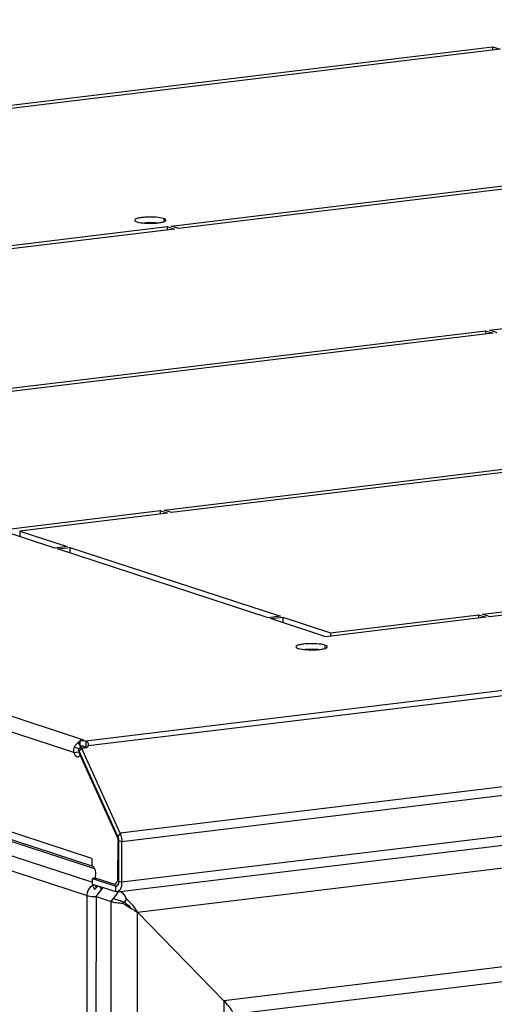
# Model space of a CAD drawing. Units: millimetres. Extents: x 0 to 594, y 0 to 420.
# Drawn here: x 471 to 481, y 258 to 279 of the extents above; entities that cross this region are included whole.
import ezdxf

# ---------------------------------------------------------------- set-up
doc = ezdxf.new("R2010")
doc.units = ezdxf.units.MM
doc.header["$LTSCALE"] = 32.67
doc.layers.get('0').update_dxf_attribs({"linetype": 'CONTINUOUS'})
for name, color, linetype in [('P_745312_287_SHVELLER_BL2', 7, 'CONTINUOUS'), ('P_745312_289_SHVELLER_33_BL28', 7, 'CONTINUOUS'), ('P_745513_250_02__33_X_10_BL35', 7, 'CONTINUOUS'), ('P_745535_511_02_KRYSHA_6_10_BL7', 7, 'CONTINUOUS')]:
    doc.layers.add(name, color=color, linetype=linetype)

# ---------------------------------------------------------------- blocks, each defined once
blk = doc.blocks.new('P_745312_287_SHVELLER_BL2', base_point=(285.064, 162.586))
at = {"layer": 'P_745312_287_SHVELLER_BL2', "color": 9, "linetype": 'Continuous'}
for p, q in [((473.795, 260.02), (523.732, 266.07)), ((521.938, 263.795), (475.587, 258.18))]:
    blk.add_line(p, q, dxfattribs=at)
at = {"layer": 'P_745312_287_SHVELLER_BL2', "color": 3, "linetype": 'Continuous'}
for p, q in [((521.448, 263.426), (475.778, 257.893)), ((473.795, 260.02), (475.587, 258.18))]:
    blk.add_line(p, q, dxfattribs=at)
at = {"layer": 'P_745312_287_SHVELLER_BL2', "color": 7, "linetype": 'Continuous'}
for p in [(473.294, 260.304), (473.564, 260.297)]:
    blk.add_line(p, (473.521, 260.23), dxfattribs=at)
blk.add_arc((471.523, 257.867), 3.094, 47.1698, 49.7807, dxfattribs=at)
at = {"layer": 'P_745312_287_SHVELLER_BL2', "color": 3, "linetype": 'Continuous'}
for centre, radius, start, end in [((473.098, 260.087), 0.51, 24.2759, 29.3498), ((473.041, 259.659), 0.825, 49.4605, 50.6405), ((472.875, 259.493), 1.06, 39.128, 39.7574), ((472.82, 259.449), 1.13, 34.6933, 39.0889), ((472.747, 259.398), 1.219, 30.6963, 34.7173)]:
    blk.add_arc(centre, radius, start, end, dxfattribs=at)
at = {"layer": 'P_745312_287_SHVELLER_BL2', "color": 7, "linetype": 'Continuous'}
blk.add_ellipse((473.587, 260.088), major_axis=(0.197, -0.175), ratio=0.178785, start_param=2.449469, end_param=2.750636, dxfattribs=at)
at = {"layer": 'P_745312_287_SHVELLER_BL2', "color": 3, "linetype": 'Continuous'}
blk.add_ellipse((475.379, 258.248), major_axis=(0.395, -0.35), ratio=0.178785, start_param=6.485135, end_param=7.463024, dxfattribs=at)
blk.add_open_spline([(473.432, 260.454), (473.442, 260.449), (473.489, 260.42), (473.522, 260.374), (473.543, 260.337)], degree=3, knots=[0, 0, 0, 0, 0.21474, 1, 1, 1, 1], dxfattribs=at)
blk.add_open_spline([(473.577, 260.286), (473.618, 260.251), (473.655, 260.212), (473.69, 260.171)], degree=3, dxfattribs=at)
blk = doc.blocks.new('P_745535_511_02_KRYSHA_6_10_BL7', base_point=(285.175, 204.543))
at = {"layer": 'P_745535_511_02_KRYSHA_6_10_BL7', "color": 9, "linetype": 'Continuous'}
for p, q in [((472.677, 263.598), (422.579, 279.983)), ((472.474, 263.338), (422.373, 279.723)), ((472.842, 261.139), (422.002, 277.767)), ((474.339, 274.431), (474.339, 274.364)), ((522.964, 269.664), (472.718, 263.577)), ((523.089, 269.571), (472.769, 263.475)), ((524.051, 267.795), (473.431, 261.663)), ((524.087, 267.617), (473.468, 261.484)), ((524.087, 266.774), (473.467, 260.641)), ((477.69, 265.569), (477.69, 265.501)), ((472.487, 263.457), (472.577, 263.412)), ((473.431, 261.663), (473.387, 261.594)), ((473.468, 261.484), (473.405, 261.505)), ((473.467, 260.641), (473.405, 260.661)), ((473.342, 260.447), (473.342, 260.564))]:
    blk.add_line(p, q, dxfattribs=at)
at = {"layer": 'P_745535_511_02_KRYSHA_6_10_BL7', "color": 3, "linetype": 'Continuous'}
for p, q in [((467.983, 276.405), (481.172, 278.003)), ((481.328, 277.951), (468.14, 276.354)), ((481.172, 278.003), (481.328, 277.951)), ((472.875, 260.968), (422.185, 277.546)), ((474.495, 274.275), (487.683, 275.873)), ((487.839, 275.822), (474.651, 274.224)), ((461.221, 272.667), (474.409, 274.265)), ((474.566, 274.214), (461.377, 272.616)), ((474.409, 274.265), (474.566, 274.214)), ((474.651, 274.224), (474.495, 274.275)), ((481.11, 272.112), (494.298, 273.709)), ((467.836, 270.503), (481.025, 272.101)), ((481.025, 272.101), (481.181, 272.05)), ((481.266, 272.06), (481.11, 272.112)), ((481.181, 272.05), (467.993, 270.452)), ((474.348, 268.374), (487.536, 269.972)), ((487.692, 269.921), (474.504, 268.323)), ((470.933, 267.96), (474.262, 268.364)), ((474.419, 268.312), (471.346, 267.94)), ((474.262, 268.364), (474.419, 268.312)), ((474.504, 268.323), (474.348, 268.374)), ((472.079, 267.585), (470.933, 267.96)), ((471.346, 267.94), (472.335, 267.616)), ((480.963, 266.21), (494.152, 267.808)), ((472.335, 267.616), (472.079, 267.585)), ((472.131, 267.568), (472.387, 267.599)), ((472.387, 267.599), (476.763, 266.168)), ((494.308, 267.757), (481.12, 266.159)), ((476.507, 266.137), (472.131, 267.568)), ((473.371, 260.444), (523.99, 266.576)), ((476.763, 266.168), (476.507, 266.137)), ((477.805, 265.828), (480.878, 266.2)), ((480.878, 266.2), (481.034, 266.149)), ((481.12, 266.159), (480.963, 266.21)), ((476.559, 266.12), (476.815, 266.151)), ((477.705, 265.745), (476.559, 266.12)), ((476.815, 266.151), (477.805, 265.828)), ((481.034, 266.149), (477.705, 265.745)), ((472.677, 263.598), (472.596, 263.588)), ((473.431, 261.663), (472.629, 263.436)), ((472.769, 263.475), (472.766, 263.469)), ((473.39, 261.546), (472.603, 263.285)), ((473.389, 260.668), (473.39, 261.546)), ((473.467, 260.641), (473.468, 261.484)), ((472.842, 261.139), (472.842, 260.992)), ((472.905, 260.737), (473.342, 260.594)), ((472.858, 260.605), (473.342, 260.447))]:
    blk.add_line(p, q, dxfattribs=at)
at = {"layer": 'P_745535_511_02_KRYSHA_6_10_BL7', "color": 7, "linetype": 'Continuous'}
for p, q in [((481.172, 278.003), (481.172, 277.933)), ((474.409, 274.265), (474.409, 274.195)), ((481.025, 272.101), (481.025, 272.031)), ((474.262, 268.364), (474.262, 268.293)), ((471.346, 267.94), (471.346, 267.825)), ((472.387, 267.599), (472.387, 267.485)), ((480.878, 266.2), (480.878, 266.13)), ((476.815, 266.151), (476.815, 266.037)), ((477.805, 265.828), (477.805, 265.758)), ((472.561, 263.543), (472.604, 263.476)), ((472.596, 263.588), (472.596, 263.471)), ((472.718, 263.577), (472.718, 263.459)), ((472.474, 263.338), (472.576, 263.35)), ((472.629, 263.436), (472.585, 263.367)), ((473.387, 261.594), (472.585, 263.367)), ((472.608, 263.471), (472.619, 263.453)), ((473.405, 260.661), (473.405, 261.505)), ((472.906, 260.729), (472.858, 260.723)), ((472.858, 260.605), (472.858, 260.723)), ((472.858, 260.723), (473.342, 260.564)), ((473.389, 260.668), (473.39, 260.668))]:
    blk.add_line(p, q, dxfattribs=at)
at = {"layer": 'P_745535_511_02_KRYSHA_6_10_BL7', "color": 2, "linetype": 'Continuous'}
for p, q in [((472.603, 263.285), (472.585, 263.367)), ((473.387, 261.594), (472.585, 263.367)), ((473.39, 261.546), (472.603, 263.285)), ((473.389, 260.668), (473.39, 261.546)), ((472.905, 260.737), (472.91, 260.706)), ((472.905, 260.737), (473.342, 260.594)), ((473.404, 260.641), (473.404, 260.646)), ((473.362, 260.564), (473.363, 260.564))]:
    blk.add_line(p, q, dxfattribs=at)
at = {"layer": 'P_745535_511_02_KRYSHA_6_10_BL7', "color": 3, "linetype": 'Continuous'}
for centre, radius, start, end in [((472.722, 263.366), 0.239, 124.1602, 132.3106), ((472.715, 263.376), 0.227, 121.7281, 124.109), ((472.689, 263.525), 0.0958, 296.3693, 299.8664), ((472.692, 263.521), 0.0905, 299.8334, 307.4333), ((473.453, 260.584), 0.11, 150.4992, 153.9323), ((473.425, 260.602), 0.0772, 139.4092, 143.7641), ((473.409, 260.617), 0.0548, 126.6974, 130.2437), ((473.408, 260.619), 0.0521, 125.4526, 126.6763), ((473.046, 260.641), 0.421, 355.1678, 0.0137), ((473.491, 260.567), 0.152, 159.5943, 161.9906), ((473.072, 260.639), 0.395, 354.8363, 355.1245)]:
    blk.add_arc(centre, radius, start, end, dxfattribs=at)
at = {"layer": 'P_745535_511_02_KRYSHA_6_10_BL7', "color": 7, "linetype": 'Continuous'}
for centre, radius, start, end in [((472.661, 263.382), 0.0903, 192.0514, 200.6911), ((472.6, 262.724), 0.747, 88.4286, 90.2694), ((472.601, 262.767), 0.704, 86.6406, 88.4385), ((472.606, 262.853), 0.618, 84.6307, 86.6554), ((472.614, 262.942), 0.528, 83.3066, 84.6164), ((473.223, 261.52), 0.18, 19.8487, 24.2893), ((473.21, 261.515), 0.193, 19.473, 19.9008), ((473.208, 261.514), 0.196, 18.9044, 19.4727), ((473.206, 261.513), 0.199, 18.4238, 18.9044), ((473.194, 261.51), 0.211, 13.9136, 18.387), ((473.18, 261.506), 0.226, 11.2693, 13.9398), ((473.174, 261.505), 0.232, 9.2558, 11.2759), ((473.171, 261.504), 0.235, 6.2521, 9.2557), ((473.171, 261.504), 0.234, 4.7196, 6.2548), ((473.177, 261.505), 0.229, 359.9955, 4.7397), ((473.192, 260.661), 0.212, 355.8169, 0.0008), ((473.206, 260.661), 0.199, 354.47, 355.7913), ((473.353, 260.594), 0.0319, 268.1349, 270.2079), ((473.353, 260.594), 0.0315, 270.2064, 274.1052), ((473.353, 260.594), 0.0313, 274.1076, 280.9955), ((473.353, 260.594), 0.0319, 281.0127, 288.3022)]:
    blk.add_arc(centre, radius, start, end, dxfattribs=at)
at = {"layer": 'P_745535_511_02_KRYSHA_6_10_BL7', "color": 2, "linetype": 'Continuous'}
for centre, radius, start, end in [((473.225, 261.521), 0.178, 20.7662, 24.3031), ((473.213, 261.516), 0.191, 19.4674, 20.792), ((473.207, 261.514), 0.197, 18.4201, 19.4692), ((473.194, 261.51), 0.211, 14.302, 18.387), ((473.177, 261.505), 0.228, 10.9507, 14.2865), ((473.172, 261.505), 0.233, 6.2477, 9.3903), ((473.172, 261.505), 0.233, 4.7085, 6.2506), ((473.175, 261.505), 0.231, 0.017, 4.7186), ((473.195, 260.661), 0.209, 355.7786, 357.1922), ((473.189, 260.662), 0.216, 357.2359, 359.9845), ((473.353, 260.594), 0.0314, 276.9045, 281.0036), ((473.353, 260.595), 0.0321, 281.016, 287.2988)]:
    blk.add_arc(centre, radius, start, end, dxfattribs=at)
at = {"layer": 'P_745535_511_02_KRYSHA_6_10_BL7', "color": 3, "linetype": 'Continuous'}
for points, knots in [([(474.339, 274.431), (474.288, 274.448), (474.165, 274.462), (474.01, 274.464), (473.884, 274.454), (473.809, 274.44), (473.762, 274.426), (473.736, 274.407), (473.736, 274.398)], [0, 0, 0, 0, 0.259489, 0.593304, 0.747447, 0.872336, 0.956915, 1, 1, 1, 1]), ([(473.736, 274.398), (473.736, 274.391), (473.753, 274.374), (473.771, 274.368), (473.784, 274.364)], [0, 0, 0, 0, 0.353337, 1, 1, 1, 1]), ([(473.784, 274.364), (473.835, 274.348), (473.958, 274.333), (474.112, 274.331), (474.238, 274.342), (474.313, 274.356), (474.361, 274.369), (474.386, 274.389), (474.386, 274.398)], [0, 0, 0, 0, 0.259489, 0.593304, 0.747447, 0.872336, 0.956915, 1, 1, 1, 1]), ([(474.386, 274.398), (474.386, 274.405), (474.369, 274.421), (474.351, 274.427), (474.339, 274.431)], [0, 0, 0, 0, 0.353337, 1, 1, 1, 1]), ([(477.69, 265.569), (477.639, 265.585), (477.516, 265.599), (477.362, 265.601), (477.236, 265.591), (477.161, 265.577), (477.113, 265.564), (477.088, 265.544), (477.088, 265.535)], [0, 0, 0, 0, 0.259489, 0.593304, 0.747447, 0.872336, 0.956915, 1, 1, 1, 1]), ([(477.738, 265.535), (477.738, 265.542), (477.721, 265.559), (477.703, 265.565), (477.69, 265.569)], [0, 0, 0, 0, 0.353337, 1, 1, 1, 1]), ([(477.088, 265.535), (477.088, 265.528), (477.105, 265.511), (477.123, 265.505), (477.135, 265.501)], [0, 0, 0, 0, 0.353337, 1, 1, 1, 1]), ([(477.135, 265.501), (477.186, 265.485), (477.309, 265.471), (477.464, 265.469), (477.59, 265.479), (477.665, 265.493), (477.713, 265.506), (477.738, 265.526), (477.738, 265.535)], [0, 0, 0, 0, 0.259489, 0.593304, 0.747447, 0.872336, 0.956915, 1, 1, 1, 1]), ([(472.596, 263.588), (472.608, 263.588), (472.649, 263.588), (472.69, 263.584), (472.718, 263.577)], [0, 0, 0, 0, 0.283365, 1, 1, 1, 1]), ([(472.718, 263.577), (472.736, 263.572), (472.772, 263.542), (472.774, 263.496), (472.769, 263.475)], [0, 0, 0, 0, 0.461251, 1, 1, 1, 1]), ([(472.558, 263.244), (472.55, 263.243), (472.525, 263.249), (472.494, 263.284), (472.479, 263.318), (472.474, 263.338)], [0, 0, 0, 0, 0.183677, 0.536511, 1, 1, 1, 1]), ([(472.603, 263.285), (472.6, 263.279), (472.591, 263.261), (472.573, 263.246), (472.558, 263.244)], [0, 0, 0, 0, 0.300519, 1, 1, 1, 1]), ([(473.431, 261.663), (473.437, 261.649), (473.459, 261.592), (473.468, 261.531), (473.468, 261.484)], [0, 0, 0, 0, 0.238525, 1, 1, 1, 1]), ([(472.842, 260.992), (472.845, 260.991), (472.858, 260.986), (472.868, 260.977), (472.875, 260.969)], [0, 0, 0, 0, 0.223756, 1, 1, 1, 1]), ([(472.875, 260.969), (472.882, 260.96), (472.91, 260.915), (472.92, 260.861), (472.92, 260.82)], [0, 0, 0, 0, 0.218005, 1, 1, 1, 1]), ([(472.92, 260.82), (472.92, 260.812), (472.919, 260.784), (472.913, 260.755), (472.905, 260.737)], [0, 0, 0, 0, 0.273797, 1, 1, 1, 1]), ([(473.466, 260.603), (473.464, 260.583), (473.455, 260.522), (473.414, 260.449), (473.371, 260.444)], [0, 0, 0, 0, 0.32843, 1, 1, 1, 1])]:
    blk.add_open_spline(points, degree=3, knots=knots, dxfattribs=at)
at = {"layer": 'P_745535_511_02_KRYSHA_6_10_BL7', "color": 7, "linetype": 'Continuous'}
for points, knots in [([(474.197, 274.339), (474.175, 274.341), (474.084, 274.347), (473.994, 274.345), (473.926, 274.339)], [0, 0, 0, 0, 0.244508, 1, 1, 1, 1]), ([(477.548, 265.476), (477.526, 265.478), (477.436, 265.484), (477.345, 265.482), (477.277, 265.476)], [0, 0, 0, 0, 0.244508, 1, 1, 1, 1]), ([(472.676, 263.467), (472.68, 263.466), (472.694, 263.464), (472.708, 263.462), (472.718, 263.459)], [0, 0, 0, 0, 0.27788, 1, 1, 1, 1]), ([(472.718, 263.459), (472.721, 263.459), (472.729, 263.456), (472.735, 263.448), (472.737, 263.442)], [0, 0, 0, 0, 0.282694, 1, 1, 1, 1]), ([(473.39, 260.591), (473.388, 260.587), (473.382, 260.576), (473.372, 260.567), (473.363, 260.564)], [0, 0, 0, 0, 0.288426, 1, 1, 1, 1])]:
    blk.add_open_spline(points, degree=3, knots=knots, dxfattribs=at)
at = {"layer": 'P_745535_511_02_KRYSHA_6_10_BL7', "color": 3, "linetype": 'Continuous'}
for points in [[(472.487, 263.457), (472.502, 263.491), (472.529, 263.522), (472.561, 263.543)], [(472.474, 263.338), (472.466, 263.377), (472.471, 263.42), (472.487, 263.457)], [(472.695, 263.429), (472.673, 263.426), (472.65, 263.429), (472.629, 263.436)], [(472.732, 263.439), (472.72, 263.434), (472.708, 263.43), (472.695, 263.429)], [(472.766, 263.469), (472.761, 263.461), (472.754, 263.454), (472.747, 263.449)], [(473.349, 260.62), (473.35, 260.624), (473.352, 260.628), (473.354, 260.632)], [(473.357, 260.638), (473.359, 260.641), (473.361, 260.644), (473.363, 260.647)], [(473.367, 260.652), (473.369, 260.654), (473.371, 260.657), (473.374, 260.659)], [(473.377, 260.662), (473.381, 260.664), (473.385, 260.667), (473.389, 260.668)], [(473.342, 260.594), (473.343, 260.601), (473.345, 260.608), (473.347, 260.614)], [(473.371, 260.444), (473.362, 260.442), (473.351, 260.444), (473.342, 260.447)]]:
    blk.add_open_spline(points, degree=3, dxfattribs=at)
at = {"layer": 'P_745535_511_02_KRYSHA_6_10_BL7', "color": 7, "linetype": 'Continuous'}
for points in [[(472.57, 263.382), (472.571, 263.392), (472.573, 263.402), (472.577, 263.412)], [(472.572, 263.363), (472.571, 263.37), (472.57, 263.376), (472.57, 263.382)], [(472.593, 263.309), (472.586, 263.322), (472.58, 263.336), (472.576, 263.35)], [(472.577, 263.412), (472.583, 263.425), (472.593, 263.437), (472.605, 263.445)], [(472.601, 263.295), (472.598, 263.3), (472.595, 263.304), (472.593, 263.309)], [(472.605, 263.445), (472.61, 263.448), (472.614, 263.451), (472.619, 263.453)], [(472.643, 263.47), (472.635, 263.465), (472.627, 263.459), (472.619, 263.453)], [(473.404, 260.641), (473.402, 260.627), (473.4, 260.613), (473.394, 260.6)], [(473.352, 260.563), (473.349, 260.563), (473.345, 260.563), (473.342, 260.564)], [(473.394, 260.6), (473.393, 260.597), (473.392, 260.594), (473.39, 260.591)]]:
    blk.add_open_spline(points, degree=3, dxfattribs=at)
at = {"layer": 'P_745535_511_02_KRYSHA_6_10_BL7', "color": 2, "linetype": 'Continuous'}
blk.add_open_spline([(473.342, 260.594), (473.343, 260.603), (473.351, 260.631), (473.37, 260.661), (473.389, 260.668)], degree=3, knots=[0, 0, 0, 0, 0.311559, 1, 1, 1, 1], dxfattribs=at)
for points in [[(473.342, 260.564), (473.347, 260.563), (473.352, 260.562), (473.357, 260.563)], [(473.38, 260.576), (473.387, 260.583), (473.391, 260.592), (473.395, 260.6)]]:
    blk.add_open_spline(points, degree=3, dxfattribs=at)
blk = doc.blocks.new('P_745312_289_SHVELLER_33_BL28', base_point=(261.033, 175.825))
at = {"layer": 'P_745312_289_SHVELLER_33_BL28', "color": 3, "linetype": 'Continuous'}
for p, q in [((472.933, 260.345), (472.861, 111.297)), ((472.933, 260.345), (473.246, 260.243)), ((473.704, 260.075), (473.715, 260.068)), ((475.587, 258.18), (473.795, 260.02))]:
    blk.add_line(p, q, dxfattribs=at)
at = {"layer": 'P_745312_289_SHVELLER_33_BL28', "color": 9, "linetype": 'Continuous'}
for p, q in [((473.174, 111.194), (473.246, 260.243)), ((473.724, 111.364), (473.795, 260.02)), ((475.587, 258.18), (475.517, 113.639))]:
    blk.add_line(p, q, dxfattribs=at)
at = {"layer": 'P_745312_289_SHVELLER_33_BL28', "color": 7, "linetype": 'Continuous'}
for p, q in [((473.294, 260.304), (473.521, 260.23)), ((473.521, 260.23), (473.493, 260.207)), ((473.657, 260.108), (473.641, 260.122))]:
    blk.add_line(p, q, dxfattribs=at)
blk.add_arc((471.548, 257.896), 3.055, 46.7718, 49.794, dxfattribs=at)
at = {"layer": 'P_745312_289_SHVELLER_33_BL28', "color": 3, "linetype": 'Continuous'}
for points, knots in [([(473.246, 260.243), (473.28, 260.232), (473.363, 260.217), (473.446, 260.209), (473.493, 260.207)], [0, 0, 0, 0, 0.432038, 1, 1, 1, 1]), ([(473.493, 260.207), (473.51, 260.195), (473.579, 260.149), (473.65, 260.107), (473.704, 260.075)], [0, 0, 0, 0, 0.254026, 1, 1, 1, 1])]:
    blk.add_open_spline(points, degree=3, knots=knots, dxfattribs=at)
for points in [[(473.715, 260.068), (473.742, 260.052), (473.769, 260.037), (473.795, 260.02)], [(475.638, 258.148), (475.621, 258.159), (475.604, 258.169), (475.587, 258.18)]]:
    blk.add_open_spline(points, degree=3, dxfattribs=at)
blk = doc.blocks.new('P_745513_250_02__33_X_10_BL35', base_point=(448.145, 194.194))
at = {"layer": 'P_745513_250_02__33_X_10_BL35', "color": 9, "linetype": 'Continuous'}
for p, q in [((422.303, 277.178), (472.858, 260.644)), ((423.361, 277.127), (472.9, 260.925)), ((422.095, 276.933), (472.748, 260.367)), ((472.932, 260.581), (472.933, 260.524)), ((472.676, 111.318), (472.748, 260.367))]:
    blk.add_line(p, q, dxfattribs=at)
at = {"layer": 'P_745513_250_02__33_X_10_BL35', "color": 7, "linetype": 'Continuous'}
for p, q in [((472.922, 260.584), (472.93, 260.52)), ((472.934, 260.58), (472.934, 260.525)), ((472.958, 260.572), (472.956, 260.553))]:
    blk.add_line(p, q, dxfattribs=at)
at = {"layer": 'P_745513_250_02__33_X_10_BL35', "color": 9, "linetype": 'Continuous'}
for centre, radius, start, end in [((472.978, 260.407), 0.212, 116.5098, 124.1385), ((472.945, 261.482), 1.137, 268.249, 269.494)]:
    blk.add_arc(centre, radius, start, end, dxfattribs=at)
at = {"layer": 'P_745513_250_02__33_X_10_BL35', "color": 3, "linetype": 'Continuous'}
for centre, radius, start, end in [((472.408, 261.019), 0.721, 313.1449, 314.2215), ((472.486, 260.939), 0.611, 314.2212, 315.342), ((472.531, 260.894), 0.547, 315.3556, 315.7509)]:
    blk.add_arc(centre, radius, start, end, dxfattribs=at)
at = {"layer": 'P_745513_250_02__33_X_10_BL35', "color": 9, "linetype": 'Continuous'}
for points, knots in [([(472.748, 260.367), (472.748, 260.388), (472.758, 260.47), (472.808, 260.548), (472.859, 260.583)], [0, 0, 0, 0, 0.256448, 1, 1, 1, 1]), ([(473.044, 260.485), (473.037, 260.504), (473.028, 260.528), (473.015, 260.55), (473.012, 260.555)], [0, 0, 0, 0, 0.765024, 1, 1, 1, 1]), ([(472.748, 260.367), (472.758, 260.363), (472.811, 260.35), (472.866, 260.346), (472.91, 260.345)], [0, 0, 0, 0, 0.193095, 1, 1, 1, 1])]:
    blk.add_open_spline(points, degree=3, knots=knots, dxfattribs=at)
at = {"layer": 'P_745513_250_02__33_X_10_BL35', "color": 3, "linetype": 'Continuous'}
for points, knots in [([(472.891, 260.594), (472.882, 260.586), (472.871, 260.559), (472.88, 260.533), (472.886, 260.52)], [0, 0, 0, 0, 0.465868, 1, 1, 1, 1]), ([(472.957, 260.553), (472.954, 260.55), (472.944, 260.535), (472.932, 260.522), (472.923, 260.513)], [0, 0, 0, 0, 0.228505, 1, 1, 1, 1])]:
    blk.add_open_spline(points, degree=3, knots=knots, dxfattribs=at)
for points in [[(472.886, 260.52), (472.89, 260.51), (472.896, 260.501), (472.902, 260.492)], [(472.966, 260.57), (472.963, 260.564), (472.96, 260.559), (472.957, 260.553)]]:
    blk.add_open_spline(points, degree=3, dxfattribs=at)

msp = doc.modelspace()

# ---------------------------------------------------------------- linework, layer by layer
at = {"color": 2, "linetype": 'Continuous'}
for p, q in [((472.93316, 260.34526), (473.08059, 260.53226)), ((473.24571, 260.24304), (473.39132, 260.42774)), ((472.93316, 260.34526), (473.24571, 260.24304)), ((473.79542, 260.02027), (475.58702, 258.17958))]:
    msp.add_line(p, q, dxfattribs=at)

# ---------------------------------------------------------------- block references
at = {"layer": 'P_745312_287_SHVELLER_BL2'}
msp.add_blockref('P_745312_287_SHVELLER_BL2', (285.06446, 162.58608), dxfattribs=at)
at = {"layer": 'P_745312_289_SHVELLER_33_BL28'}
msp.add_blockref('P_745312_289_SHVELLER_33_BL28', (261.03286, 175.82494), dxfattribs=at)
at = {"layer": 'P_745513_250_02__33_X_10_BL35'}
msp.add_blockref('P_745513_250_02__33_X_10_BL35', (448.14461, 194.19414), dxfattribs=at)
at = {"layer": 'P_745535_511_02_KRYSHA_6_10_BL7'}
msp.add_blockref('P_745535_511_02_KRYSHA_6_10_BL7', (285.17464, 204.54315), dxfattribs=at)

doc.saveas('drawing.dxf')
